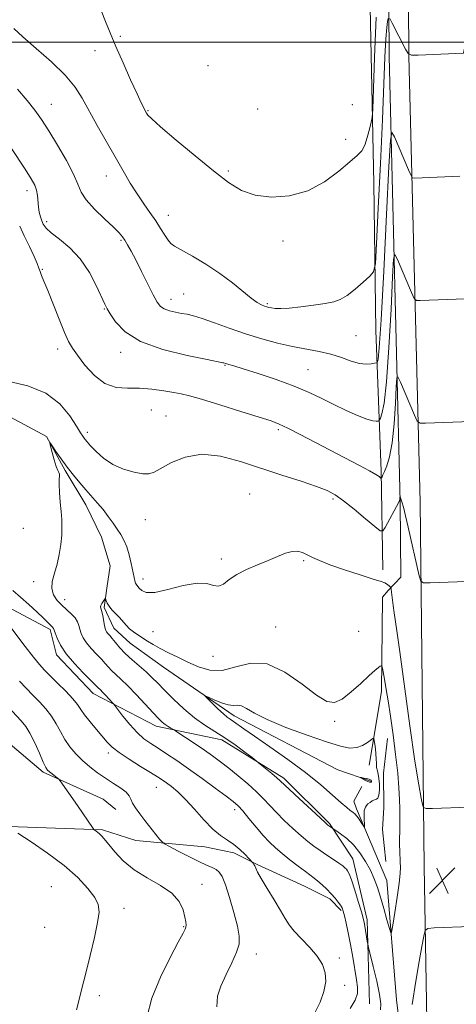
# Model space of a CAD drawing. Extents: x 2117300 to 2120200, y 349800 to 352700.
# Drawn here: x 2117693 to 2117826, y 351707 to 352007 of the extents above; entities that cross this region are included whole.
import ezdxf

# ---------------------------------------------------------------- set-up
doc = ezdxf.new("R2010")
doc.units = 0
doc.header["$MEASUREMENT"] = 0
for name, color, linetype, lineweight in [('32000', 7, 'Continuous', 0), ('DTM HARD BREAKLINE', 7, 'Continuous', 0), ('DTM SPOT ELEVATION', 2, 'Continuous', 13), ('INDEX CONTOUR', 41, 'Continuous', 13), ('INTERMEDIATE CONTOUR', 44, 'Continuous', 0), ('INTERMEDIATE CONTOUR DEPRESSION', 44, 'Continuous', 0), ('SPOT ELEVATION', 7, 'Continuous', 0)]:
    doc.layers.add(name, color=color, linetype=linetype, lineweight=lineweight)

# ---------------------------------------------------------------- blocks, each defined once
blk = doc.blocks.new('SPOT')
at = {"layer": 'SPOT ELEVATION'}
for p, q in [((-3.91, -3.91), (3.82, 3.81)), ((-1.65, 3.77), (1.72, -3.93))]:
    blk.add_line(p, q, dxfattribs=at)

msp = doc.modelspace()

# ---------------------------------------------------------------- linework, layer by layer
at = {"layer": '32000', "flags": 128}
msp.add_lwpolyline([(2120000, 352000), (2117500, 352000)], dxfattribs=at)
at = {"layer": 'DTM HARD BREAKLINE'}
for points in [[(2117798.77, 352227.19, 1064.06), (2117798.59, 352221.94, 1062.85), (2117799.32, 352189.82, 1057.8), (2117799.85, 352158.51, 1053.35), (2117798.82, 352113.26, 1048.61), (2117798.87, 352049.63, 1044.37), (2117800.85, 351957.12, 1041.34), (2117801.43, 351912.28, 1039.11), (2117803.02, 351869.47, 1034.27), (2117803.54, 351839.37, 1030.63)], [(2117796.95, 350576.52, 1072.92), (2117808.63, 350583.84, 1073.02), (2117813.05, 350589.72, 1073.42), (2117815.86, 350595.18, 1073.72), (2117822.41, 350725.9, 1076.85), (2117823.9, 350859.42, 1072.61), (2117822.29, 351059.78, 1062.82), (2117821.11, 351203.6, 1049.59), (2117820.36, 351443.76, 1038.58), (2117819.51, 351555.25, 1034.74), (2117816.12, 351749.15, 1029.49), (2117814.87, 351860.04, 1032.72), (2117811.5, 351995.76, 1039.99), (2117810.45, 352158.56, 1051.1), (2117809.79, 352222.59, 1060.59)], [(2117809.07, 351837.19, 1031.25), (2117808.81, 351860.02, 1031.91), (2117805.44, 351995.74, 1039.18), (2117804.39, 352158.54, 1050.29), (2117803.73, 352222.57, 1059.79)], [(2117799.527, 351707.34, 1030.87), (2117798.758, 351732.889, 1029.635), (2117794.398, 351751.444, 1029.16), (2117787.263, 351762.222, 1027.83), (2117773.409, 351776.063, 1027.64), (2117754.54, 351787.675, 1028.495), (2117734.487, 351791.808, 1030.585), (2117715.383, 351801.817, 1032.675), (2117704.233, 351813.581, 1032.485), (2117702.218, 351821.264, 1032.295), (2117689.299, 351828.2, 1033.245), (2117685.917, 351837.72, 1031.82), (2117684.261, 351854.198, 1032.675), (2117676.535, 351867.894, 1031.915), (2117662.405, 351882.262, 1033.34), (2117642.435, 351895.717, 1033.815), (2117632.21, 351901.108, 1034.005), (2117624.714, 351903.091, 1034.765)], [(2117679.09, 351891.8, 1031.24), (2117701.15, 351879.97, 1030.03), (2117706.85, 351869.69, 1029.82), (2117713.15, 351859.21, 1029.42), (2117717.84, 351849.33, 1029.12), (2117720.5, 351840.66, 1028.71), (2117719.52, 351833.79, 1028.21), (2117718.73, 351827.93, 1027.8), (2117721.59, 351821.67, 1027.3), (2117726.65, 351817.05, 1026.89), (2117736.78, 351809.82, 1026.69), (2117758.25, 351794.95, 1025.48), (2117789.83, 351778.52, 1024.27), (2117799.94, 351775.12, 1023.86)], [(2117500, 351867.373, 1048.659), (2117530.761, 351859.967, 1046.26), (2117559.918, 351853.35, 1044.74), (2117572.669, 351854.933, 1043.41), (2117586.066, 351864.25, 1042.84), (2117595.237, 351871.887, 1041.225), (2117611.489, 351884.989, 1039.325), (2117623.416, 351887.886, 1038.185), (2117632.816, 351883.81, 1038.185), (2117634.821, 351876.66, 1038.85), (2117635.944, 351860.172, 1040.56), (2117640.57, 351841.622, 1039.135), (2117649.146, 351825.28, 1039.135), (2117663.97, 351816.251, 1038.85), (2117680.475, 351802.995, 1038.755), (2117688.77, 351787.447, 1039.895), (2117700.143, 351777.817, 1038.28), (2117718.412, 351769.655, 1037.235), (2117722.202, 351766.534, 1036.665)], [(2117799.36, 351780, 1025.1), (2117803.11, 351802.44, 1027.53), (2117803.4, 351831.12, 1029.24), (2117805.21, 351833.15, 1029.65), (2117809.07, 351837.19, 1031.25)], [(2117804.94, 351788.07, 1027.3), (2117803.77, 351777.56, 1027), (2117803.81, 351767.06, 1027), (2117803.44, 351760.39, 1027), (2117804.49, 351750.7, 1027.1)], [(2117811.27, 351679.86, 1030.56), (2117807.72, 351708.53, 1029.04), (2117804.75, 351744.88, 1027.12), (2117795.57, 351766.65, 1025.61), (2117794.76, 351769.07, 1025.2), (2117797.16, 351773.53, 1024.5)], [(2117579.22, 351760.91, 1047.4), (2117663.85, 351762.26, 1041.94), (2117718.19, 351760.25, 1037.8), (2117728.31, 351757.06, 1036.79), (2117749.32, 351755.13, 1034.77), (2117758.22, 351753.34, 1034.47), (2117765.3, 351749.73, 1033.86), (2117779.67, 351743.13, 1032.95), (2117787.36, 351739.32, 1032.35), (2117790.81, 351735.7, 1032.25)]]:
    msp.add_polyline3d(points, dxfattribs=at)
at = {"layer": 'DTM SPOT ELEVATION'}
for p in [(2117723.63, 352001.78, 1042.3), (2117715.95, 351997.37, 1041.3), (2117750.3, 351992.79, 1043.3), (2117702.62, 351981.09, 1038.8), (2117794.24, 351981.01, 1042.9), (2117732, 351979.18, 1042.1), (2117765.43, 351979.6, 1043.3), (2117792.19, 351970.45, 1042.4), (2117756.5, 351960.73, 1042.2), (2117719.34, 351959.25, 1039.3), (2117695.22, 351954.82, 1035.5), (2117701.17, 351945.31, 1036.4), (2117738.22, 351947.26, 1040.7), (2117723.856, 351939.659, 1037.805), (2117773.19, 351939.46, 1041.7), (2117699.84, 351930.88, 1034.1), (2117739.09, 351921.76, 1038.6), (2117742.86, 351923.38, 1038.9), (2117718.77, 351918.8, 1035.9), (2117768.41, 351920.37, 1040.2), (2117795.41, 351910.7, 1039.1), (2117704.53, 351906.58, 1033.5), (2117723.728, 351905.571, 1035.525), (2117755.47, 351901.69, 1035.9), (2117780.76, 351900.28, 1036.9), (2117733.08, 351888.07, 1032.9), (2117737.57, 351886.22, 1032.7), (2117771.7, 351882.06, 1033.7), (2117713.62, 351881.22, 1032.4), (2117763.04, 351862.52, 1030.9), (2117788.35, 351860.98, 1031.7), (2117694.04, 351852.03, 1030.9), (2117731.24, 351854.65, 1031.4), (2117754.36, 351842.68, 1030.3), (2117779.4, 351842.19, 1029.8), (2117697.2, 351835.77, 1030.5), (2117730.5, 351836.62, 1030.5), (2117706.63, 351830.32, 1029.4), (2117770.87, 351822, 1028.9), (2117733.59, 351820.62, 1029.1), (2117796.14, 351820.71, 1028.9), (2117751.79, 351813.09, 1029.4), (2117788.85, 351793.34, 1027.8), (2117719.95, 351783.7, 1034.4), (2117734.62, 351773.2, 1034.8), (2117758.42, 351766.448, 1032.485), (2117702.56, 351743.05, 1041.2), (2117748.46, 351743.7, 1037.4), (2117724.75, 351736.4, 1039.4), (2117700.54, 351730.66, 1041.4), (2117742.86, 351730.81, 1038.1), (2117765.07, 351722.53, 1035.4), (2117790.35, 351721.32, 1033.6), (2117791.96, 351713.02, 1033.7), (2117717.22, 351709.81, 1039.5)]:
    msp.add_point(p, dxfattribs=at)
at = {"layer": 'INDEX CONTOUR'}
for points in [[(2117805.66, 352007.149, 1040), (2117806.385, 352005.781, 1040), (2117810.476, 351997.881, 1040), (2117811.298, 351996.496, 1040), (2117812.279, 351996.013, 1040), (2117814.259, 351996.02, 1040), (2117828.06, 351996.587, 1040), (2117831.004, 352011.285, 1040)], [(2117691.152, 352004.103, 1040), (2117693.929, 352001.61, 1040), (2117698.002, 351998.084, 1040), (2117702.638, 351993.975, 1040), (2117706.824, 351989.907, 1040), (2117709.827, 351986.318, 1040), (2117712.037, 351982.891, 1040), (2117716.595, 351974.662, 1040), (2117719.324, 351969.829, 1040), (2117722.017, 351965.097, 1040), (2117724.45, 351960.849, 1040), (2117726.655, 351957.101, 1040), (2117728.729, 351953.779, 1040), (2117730.74, 351950.807, 1040), (2117732.647, 351948.11, 1040), (2117734.38, 351945.617, 1040), (2117735.879, 351943.295, 1040), (2117737.131, 351941.278, 1040), (2117738.135, 351939.739, 1040), (2117738.985, 351938.742, 1040), (2117740.159, 351937.902, 1040), (2117745.564, 351934.841, 1040), (2117749.691, 351932.381, 1040), (2117753.934, 351929.599, 1040), (2117757.721, 351926.76, 1040), (2117763.417, 351922.088, 1040), (2117765.262, 351920.767, 1040), (2117766.561, 351920.04, 1040), (2117767.478, 351919.665, 1040), (2117768.178, 351919.432, 1040), (2117768.835, 351919.265, 1040), (2117769.627, 351919.12, 1040), (2117770.747, 351918.979, 1040), (2117772.455, 351918.918, 1040), (2117775.026, 351919.043, 1040), (2117778.56, 351919.414, 1040), (2117782.469, 351919.937, 1040), (2117785.986, 351920.476, 1040), (2117788.575, 351920.97, 1040), (2117790.596, 351921.667, 1040), (2117792.637, 351922.885, 1040), (2117795.095, 351924.794, 1040), (2117797.607, 351926.948, 1040), (2117799.62, 351928.75, 1040), (2117800.746, 351930.067, 1040), (2117801.263, 351932.637, 1040), (2117801.615, 351938.66, 1040), (2117802.144, 351949.486, 1040), (2117802.791, 351963.056, 1040), (2117803.398, 351976.458, 1040), (2117804.169, 351995.386, 1040), (2117804.445, 352000.975, 1040), (2117804.729, 352004.428, 1040), (2117804.996, 352006.294, 1040), (2117805.202, 352007.172, 1040)], [(2117802.83, 351705.522, 1030), (2117802.902, 351707.349, 1030), (2117802.554, 351710.194, 1030), (2117801.713, 351714.287, 1030), (2117800.651, 351718.751, 1030), (2117799.198, 351724.517, 1030), (2117798.963, 351725.551, 1030), (2117798.818, 351726.419, 1030), (2117798.095, 351730.986, 1030), (2117797.881, 351732.138, 1030), (2117797.572, 351733.378, 1030), (2117797, 351735.352, 1030), (2117796.068, 351738.444, 1030), (2117794.973, 351741.981, 1030), (2117793.981, 351745.032, 1030), (2117793.292, 351746.896, 1030), (2117792.832, 351747.823, 1030), (2117792.456, 351748.295, 1030), (2117792.013, 351748.734, 1030), (2117791.32, 351749.31, 1030), (2117790.187, 351750.131, 1030), (2117788.505, 351751.262, 1030), (2117786.491, 351752.594, 1030), (2117784.445, 351753.975, 1030), (2117782.575, 351755.312, 1030), (2117780.722, 351756.757, 1030), (2117778.636, 351758.518, 1030), (2117776.166, 351760.724, 1030), (2117773.552, 351763.169, 1030), (2117771.133, 351765.565, 1030), (2117769.125, 351767.709, 1030), (2117767.255, 351769.739, 1030), (2117765.128, 351771.876, 1030), (2117762.473, 351774.267, 1030), (2117759.527, 351776.739, 1030), (2117756.651, 351779.045, 1030), (2117754.101, 351781.013, 1030), (2117751.711, 351782.772, 1030), (2117749.207, 351784.533, 1030), (2117746.445, 351786.417, 1030), (2117740.56, 351790.343, 1030), (2117740.017, 351790.686, 1030), (2117738.997, 351791.237, 1030), (2117738.181, 351791.713, 1030), (2117737.295, 351792.306, 1030), (2117736.396, 351793.043, 1030), (2117735.257, 351794.158, 1030), (2117733.58, 351795.936, 1030), (2117731.2, 351798.516, 1030), (2117728.468, 351801.454, 1030), (2117725.868, 351804.158, 1030), (2117723.782, 351806.18, 1030), (2117720.965, 351808.756, 1030), (2117719.973, 351809.793, 1030), (2117719.005, 351810.892, 1030), (2117717.839, 351812.185, 1030), (2117716.339, 351813.751, 1030), (2117714.723, 351815.468, 1030), (2117713.3, 351817.163, 1030), (2117712.302, 351818.697, 1030), (2117711.672, 351820.07, 1030), (2117711.279, 351821.321, 1030), (2117710.982, 351822.488, 1030), (2117710.591, 351823.618, 1030), (2117709.905, 351824.761, 1030), (2117708.788, 351825.96, 1030), (2117705.833, 351828.622, 1030), (2117704.386, 351830.128, 1030), (2117703.267, 351831.808, 1030), (2117702.723, 351833.716, 1030), (2117702.906, 351835.898, 1030), (2117703.571, 351838.363, 1030), (2117704.379, 351841.115, 1030), (2117705.044, 351844.112, 1030), (2117705.508, 351847.144, 1030), (2117705.772, 351849.956, 1030), (2117705.844, 351852.394, 1030), (2117705.761, 351854.688, 1030), (2117705.572, 351857.166, 1030), (2117705.33, 351860.023, 1030), (2117705.109, 351862.911, 1030), (2117704.991, 351865.349, 1030), (2117705.022, 351866.981, 1030), (2117705.106, 351867.949, 1030), (2117705.111, 351868.523, 1030), (2117704.932, 351868.981, 1030), (2117704.573, 351869.657, 1030), (2117704.062, 351870.893, 1030), (2117703.445, 351872.871, 1030), (2117702.83, 351875.12, 1030), (2117702.344, 351877.007, 1030), (2117702.11, 351878.009, 1030), (2117702.243, 351878.051, 1030), (2117702.857, 351877.167, 1030), (2117704.018, 351875.443, 1030), (2117705.597, 351873.164, 1030), (2117707.416, 351870.662, 1030), (2117709.319, 351868.219, 1030), (2117711.237, 351865.902, 1030), (2117713.123, 351863.724, 1030), (2117716.677, 351859.713, 1030), (2117718.342, 351857.729, 1030), (2117719.926, 351855.683, 1030), (2117721.392, 351853.664, 1030), (2117722.691, 351851.796, 1030), (2117723.793, 351850.133, 1030), (2117724.73, 351848.446, 1030), (2117725.553, 351846.435, 1030), (2117726.297, 351843.934, 1030), (2117726.936, 351841.31, 1030), (2117728.17, 351835.711, 1030), (2117728.275, 351835.359, 1030), (2117728.415, 351835.055, 1030), (2117728.622, 351834.765, 1030), (2117729.393, 351833.842, 1030), (2117730.117, 351833.086, 1030), (2117731.526, 351832.491, 1030), (2117734.115, 351832.512, 1030), (2117738.121, 351833.403, 1030), (2117742.753, 351834.614, 1030), (2117746.963, 351835.397, 1030), (2117749.96, 351835.252, 1030), (2117751.979, 351834.684, 1030), (2117753.513, 351834.447, 1030), (2117755.015, 351835.102, 1030), (2117756.784, 351836.434, 1030), (2117759.08, 351838.033, 1030), (2117762.049, 351839.56, 1030), (2117765.38, 351840.967, 1030), (2117768.643, 351842.28, 1030), (2117771.492, 351843.489, 1030), (2117773.897, 351844.458, 1030), (2117775.905, 351845.017, 1030), (2117777.583, 351845.05, 1030), (2117779.065, 351844.662, 1030), (2117780.502, 351844.011, 1030), (2117782.097, 351843.216, 1030), (2117784.259, 351842.231, 1030), (2117787.448, 351840.973, 1030), (2117791.859, 351839.426, 1030), (2117796.627, 351837.848, 1030), (2117800.623, 351836.568, 1030), (2117803.012, 351835.815, 1030), (2117804.144, 351835.439, 1030), (2117804.664, 351835.192, 1030), (2117805.1, 351834.881, 1030), (2117805.505, 351834.539, 1030), (2117805.814, 351834.257, 1030), (2117805.989, 351834.047, 1030), (2117806.096, 351833.621, 1030), (2117806.223, 351832.614, 1030), (2117806.72, 351828.531, 1030), (2117807.014, 351826.289, 1030), (2117807.807, 351820.834, 1030), (2117808.699, 351814.46, 1030), (2117811.786, 351791.982, 1030), (2117813.332, 351781.159, 1030), (2117814.46, 351773.968, 1030), (2117815.189, 351769.962, 1030), (2117815.615, 351767.993, 1030), (2117815.934, 351767.058, 1030), (2117816.729, 351766.741, 1030), (2117818.683, 351766.771, 1030), (2117829.723, 351767.217, 1030)], [(2117710.233, 351705.556, 1040), (2117710.962, 351708.257, 1040), (2117711.929, 351711.97, 1040), (2117713.108, 351716.636, 1040), (2117714.435, 351722.059, 1040), (2117715.709, 351727.505, 1040), (2117716.689, 351732.104, 1040), (2117717.149, 351735.269, 1040), (2117716.917, 351737.533, 1040), (2117715.829, 351739.711, 1040), (2117713.751, 351742.453, 1040), (2117710.644, 351745.743, 1040), (2117706.495, 351749.403, 1040), (2117701.47, 351753.195, 1040), (2117696.436, 351756.66, 1040), (2117692.441, 351759.285, 1040)], [(2117830.25, 351730.873, 1030), (2117819.209, 351730.426, 1030), (2117817.251, 351730.26, 1030), (2117816.421, 351729.617, 1030), (2117816.009, 351727.949, 1030), (2117815.431, 351724.812, 1030), (2117814.613, 351720.198, 1030), (2117813.607, 351714.205, 1030), (2117812.49, 351707.147, 1030)]]:
    msp.add_polyline3d(points, dxfattribs=at)
at = {"layer": 'INTERMEDIATE CONTOUR'}
for points in [[(2117716.301, 352013.522, 1042), (2117719.1, 352006.296, 1042), (2117720.498, 352002.805, 1042), (2117722.229, 351998.709, 1042), (2117724.436, 351993.708, 1042), (2117726.765, 351988.552, 1042), (2117728.735, 351984.252, 1042), (2117729.989, 351981.553, 1042), (2117730.658, 351980.152, 1042), (2117731.225, 351979.048, 1042), (2117731.624, 351978.335, 1042), (2117731.997, 351977.805, 1042), (2117733.172, 351976.608, 1042), (2117735.898, 351974.167, 1042), (2117740.597, 351970.171, 1042), (2117746.367, 351965.377, 1042), (2117751.978, 351960.81, 1042), (2117756.539, 351957.297, 1042), (2117760.508, 351954.886, 1042), (2117764.683, 351953.427, 1042), (2117769.65, 351952.827, 1042), (2117775.137, 351953.213, 1042), (2117780.661, 351954.768, 1042), (2117785.771, 351957.501, 1042), (2117790.155, 351960.732, 1042), (2117793.536, 351963.608, 1042), (2117795.752, 351965.536, 1042), (2117797.106, 351966.964, 1042), (2117798.015, 351968.6, 1042), (2117798.816, 351970.92, 1042), (2117799.512, 351973.478, 1042), (2117800.025, 351975.597, 1042), (2117800.311, 351977.069, 1042), (2117800.476, 351979.567, 1042), (2117800.986, 351995.325, 1042), (2117801.487, 352007.636, 1042)], [(2117692.316, 351985.718, 1038), (2117695.271, 351982.258, 1038), (2117697.6, 351979.293, 1038), (2117699.619, 351976.405, 1038), (2117701.809, 351972.972, 1038), (2117704.475, 351968.616, 1038), (2117707.203, 351963.937, 1038), (2117709.396, 351959.777, 1038), (2117710.696, 351956.724, 1038), (2117711.688, 351954.356, 1038), (2117713.189, 351951.992, 1038), (2117715.745, 351949.161, 1038), (2117718.797, 351946.204, 1038), (2117721.514, 351943.672, 1038), (2117723.274, 351941.947, 1038), (2117724.3, 351940.765, 1038), (2117725.026, 351939.694, 1038), (2117725.832, 351938.339, 1038), (2117726.885, 351936.428, 1038), (2117728.295, 351933.725, 1038), (2117730.094, 351930.161, 1038), (2117733.664, 351923.046, 1038), (2117734.842, 351920.852, 1038), (2117735.806, 351919.566, 1038), (2117736.946, 351918.801, 1038), (2117738.541, 351918.232, 1038), (2117740.415, 351917.784, 1038), (2117742.276, 351917.446, 1038), (2117743.969, 351917.166, 1038), (2117745.877, 351916.743, 1038), (2117748.515, 351915.934, 1038), (2117752.245, 351914.588, 1038), (2117756.796, 351912.908, 1038), (2117761.741, 351911.183, 1038), (2117766.705, 351909.658, 1038), (2117771.522, 351908.385, 1038), (2117776.075, 351907.368, 1038), (2117784.132, 351905.867, 1038), (2117787.688, 351905.041, 1038), (2117790.959, 351903.997, 1038), (2117793.891, 351902.95, 1038), (2117796.409, 351902.199, 1038), (2117798.447, 351901.95, 1038), (2117799.987, 351902.054, 1038), (2117801.019, 351902.27, 1038), (2117801.57, 351902.416, 1038), (2117801.804, 351902.542, 1038), (2117801.923, 351902.756, 1038), (2117802.107, 351903.554, 1038), (2117802.445, 351906.992, 1038), (2117803.009, 351915.511, 1038), (2117803.817, 351930.301, 1038), (2117804.695, 351947.535, 1038), (2117805.417, 351962.13, 1038), (2117805.858, 351970.186, 1038), (2117806.284, 351972.536, 1038), (2117807.06, 351971.194, 1038), (2117811.35, 351961.127, 1038), (2117812.133, 351959.357, 1038), (2117812.607, 351958.712, 1038), (2117813.178, 351958.64, 1038), (2117826.978, 351959.205, 1038)], [(2117685.606, 351974.8, 1036), (2117694.595, 351961.339, 1036), (2117696.496, 351958.405, 1036), (2117697.55, 351956.507, 1036), (2117698.074, 351954.991, 1036), (2117698.349, 351953.336, 1036), (2117698.691, 351949.821, 1036), (2117698.949, 351948.243, 1036), (2117699.288, 351946.851, 1036), (2117699.676, 351945.639, 1036), (2117700.148, 351944.565, 1036), (2117701, 351943.429, 1036), (2117702.593, 351941.993, 1036), (2117705.141, 351940.039, 1036), (2117708.264, 351937.426, 1036), (2117711.433, 351934.037, 1036), (2117714.196, 351929.911, 1036), (2117716.401, 351925.724, 1036), (2117718.921, 351920.222, 1036), (2117719.622, 351918.841, 1036), (2117720.538, 351917.268, 1036), (2117722.153, 351914.843, 1036), (2117725.041, 351911.88, 1036), (2117729.798, 351908.938, 1036), (2117736.608, 351906.484, 1036), (2117744.002, 351904.622, 1036), (2117750.101, 351903.37, 1036), (2117754.838, 351902.441, 1036), (2117755.139, 351902.368, 1036), (2117755.608, 351902.205, 1036), (2117756.022, 351902.077, 1036), (2117756.699, 351901.883, 1036), (2117758.154, 351901.452, 1036), (2117760.996, 351900.579, 1036), (2117765.563, 351899.137, 1036), (2117771.089, 351897.299, 1036), (2117776.537, 351895.318, 1036), (2117781.115, 351893.397, 1036), (2117785.013, 351891.545, 1036), (2117788.669, 351889.723, 1036), (2117792.376, 351887.937, 1036), (2117795.851, 351886.368, 1036), (2117798.668, 351885.243, 1036), (2117800.518, 351884.71, 1036), (2117801.566, 351884.605, 1036), (2117802.092, 351884.683, 1036), (2117802.359, 351884.776, 1036), (2117802.545, 351885.012, 1036), (2117802.813, 351885.594, 1036), (2117803.281, 351886.918, 1036), (2117803.916, 351890.153, 1036), (2117804.639, 351896.662, 1036), (2117805.375, 351907.035, 1036), (2117806.036, 351918.771, 1036), (2117806.531, 351928.596, 1036), (2117806.84, 351933.976, 1036), (2117807.218, 351935.34, 1036), (2117807.987, 351933.857, 1036), (2117812.277, 351923.79, 1036), (2117813.088, 351922.021, 1036), (2117813.759, 351921.384, 1036), (2117814.864, 351921.334, 1036), (2117828.664, 351921.896, 1036)], [(2117692.968, 351944.026, 1034), (2117694.365, 351941.096, 1034), (2117695.972, 351937.777, 1034), (2117697.374, 351934.791, 1034), (2117698.268, 351932.678, 1034), (2117698.784, 351931.254, 1034), (2117699.161, 351930.152, 1034), (2117699.625, 351928.981, 1034), (2117700.351, 351927.25, 1034), (2117701.499, 351924.444, 1034), (2117704.986, 351915.675, 1034), (2117706.646, 351911.611, 1034), (2117707.884, 351908.87, 1034), (2117709.03, 351906.868, 1034), (2117710.562, 351904.69, 1034), (2117712.833, 351901.719, 1034), (2117715.71, 351898.55, 1034), (2117718.935, 351896.081, 1034), (2117722.303, 351894.944, 1034), (2117725.798, 351894.72, 1034), (2117729.455, 351894.728, 1034), (2117733.238, 351894.435, 1034), (2117736.834, 351893.907, 1034), (2117739.86, 351893.361, 1034), (2117742.18, 351892.921, 1034), (2117744.646, 351892.346, 1034), (2117748.357, 351891.303, 1034), (2117753.965, 351889.601, 1034), (2117760.336, 351887.617, 1034), (2117765.89, 351885.87, 1034), (2117769.519, 351884.704, 1034), (2117772.016, 351883.769, 1034), (2117774.645, 351882.541, 1034), (2117778.367, 351880.635, 1034), (2117796.454, 351871.145, 1034), (2117799.526, 351869.497, 1034), (2117801.417, 351868.412, 1034), (2117802.382, 351867.784, 1034), (2117802.984, 351867.311, 1034), (2117803.08, 351867.302, 1034), (2117803.163, 351867.429, 1034), (2117803.312, 351867.713, 1034), (2117803.595, 351868.291, 1034), (2117804.076, 351869.33, 1034), (2117804.783, 351871.04, 1034), (2117805.598, 351873.8, 1034), (2117806.366, 351878.031, 1034), (2117806.962, 351883.834, 1034), (2117807.381, 351890.016, 1034), (2117807.646, 351895.063, 1034), (2117807.823, 351897.766, 1034), (2117808.152, 351898.144, 1034), (2117808.914, 351896.52, 1034), (2117813.204, 351886.453, 1034), (2117814.043, 351884.685, 1034), (2117814.911, 351884.056, 1034), (2117816.551, 351884.028, 1034), (2117830.351, 351884.587, 1034)], [(2117689.812, 351896.701, 1032), (2117695.463, 351895.414, 1032), (2117700.927, 351893.189, 1032), (2117705.204, 351889.905, 1032), (2117708.256, 351886.245, 1032), (2117710.283, 351883.091, 1032), (2117711.502, 351881.103, 1032), (2117712.17, 351880.055, 1032), (2117712.559, 351879.501, 1032), (2117712.934, 351879.024, 1032), (2117713.53, 351878.336, 1032), (2117714.578, 351877.181, 1032), (2117716.256, 351875.418, 1032), (2117718.543, 351873.362, 1032), (2117721.367, 351871.442, 1032), (2117724.588, 351870.009, 1032), (2117727.782, 351869.094, 1032), (2117730.456, 351868.647, 1032), (2117732.323, 351868.646, 1032), (2117733.926, 351869.168, 1032), (2117739.184, 351872.05, 1032), (2117743.385, 351873.729, 1032), (2117748.417, 351874.572, 1032), (2117754.079, 351874.019, 1032), (2117760.177, 351872.412, 1032), (2117772.84, 351868.239, 1032), (2117778.634, 351866.357, 1032), (2117783.319, 351864.789, 1032), (2117786.561, 351863.554, 1032), (2117789.013, 351862.269, 1032), (2117791.574, 351860.454, 1032), (2117794.856, 351857.834, 1032), (2117798.317, 351854.957, 1032), (2117801.131, 351852.578, 1032), (2117802.721, 351851.315, 1032), (2117803.521, 351851.247, 1032), (2117804.218, 351852.312, 1032), (2117808.379, 351860.019, 1032), (2117808.639, 351860.554, 1032), (2117808.705, 351860.796, 1032), (2117808.77, 351861.639, 1032), (2117808.803, 351861.611, 1032), (2117808.887, 351861.421, 1032), (2117809.053, 351860.999, 1032), (2117809.34, 351860.102, 1032), (2117809.788, 351858.44, 1032), (2117810.426, 351855.814, 1032), (2117811.22, 351852.398, 1032), (2117814.629, 351837.576, 1032), (2117815.097, 351835.994, 1032), (2117815.947, 351835.438, 1032), (2117817.909, 351835.433, 1032), (2117828.949, 351835.88, 1032)], [(2117793.615, 351705.886, 1032), (2117795.117, 351708.476, 1032), (2117795.828, 351710.503, 1032), (2117795.876, 351712.373, 1032), (2117795.527, 351714.684, 1032), (2117794.388, 351721.59, 1032), (2117793.712, 351725.419, 1032), (2117793.02, 351728.918, 1032), (2117792.377, 351731.872, 1032), (2117791.854, 351734.115, 1032), (2117791.482, 351735.568, 1032), (2117791.144, 351736.516, 1032), (2117790.684, 351737.329, 1032), (2117789.976, 351738.31, 1032), (2117789.017, 351739.482, 1032), (2117787.832, 351740.798, 1032), (2117786.468, 351742.196, 1032), (2117785.064, 351743.545, 1032), (2117783.776, 351744.696, 1032), (2117782.682, 351745.58, 1032), (2117779.959, 351747.581, 1032), (2117777.774, 351749.227, 1032), (2117775.264, 351751.171, 1032), (2117772.85, 351753.102, 1032), (2117770.833, 351754.817, 1032), (2117769.033, 351756.532, 1032), (2117767.149, 351758.569, 1032), (2117764.989, 351761.108, 1032), (2117762.789, 351763.773, 1032), (2117760.893, 351766.046, 1032), (2117759.474, 351767.601, 1032), (2117758.024, 351768.882, 1032), (2117755.863, 351770.525, 1032), (2117752.537, 351772.976, 1032), (2117748.49, 351775.92, 1032), (2117744.391, 351778.85, 1032), (2117740.784, 351781.359, 1032), (2117737.717, 351783.422, 1032), (2117735.115, 351785.112, 1032), (2117732.879, 351786.548, 1032), (2117730.825, 351788.027, 1032), (2117728.744, 351789.891, 1032), (2117726.524, 351792.325, 1032), (2117724.426, 351794.88, 1032), (2117721.902, 351798.127, 1032), (2117721.414, 351798.728, 1032), (2117720.132, 351800.147, 1032), (2117719.157, 351801.206, 1032), (2117718.239, 351802.176, 1032), (2117717.565, 351802.849, 1032), (2117716.792, 351803.568, 1032), (2117715.862, 351804.53, 1032), (2117712.293, 351808.094, 1032), (2117709.617, 351810.901, 1032), (2117707.158, 351813.825, 1032), (2117705.426, 351816.462, 1032), (2117704.362, 351818.629, 1032), (2117703.768, 351820.199, 1032), (2117703.308, 351821.527, 1032), (2117703.206, 351821.713, 1032), (2117703.058, 351821.873, 1032), (2117702.561, 351822.349, 1032), (2117701.457, 351823.489, 1032), (2117700.187, 351824.735, 1032), (2117698.211, 351826.613, 1032), (2117695.772, 351828.859, 1032), (2117693.211, 351831.117, 1032), (2117690.841, 351833.078, 1032)], [(2117735.726, 351815.501, 1028), (2117738.251, 351814.201, 1028), (2117741.117, 351812.799, 1028), (2117744.214, 351811.317, 1028), (2117747.463, 351809.86, 1028), (2117750.917, 351808.85, 1028), (2117754.662, 351808.788, 1028), (2117758.777, 351809.861, 1028), (2117763.312, 351810.991, 1028), (2117768.312, 351810.781, 1028), (2117773.703, 351808.323, 1028), (2117778.935, 351804.637, 1028), (2117783.341, 351801.234, 1028), (2117786.486, 351799.333, 1028), (2117788.855, 351799.019, 1028), (2117791.167, 351800.087, 1028), (2117793.934, 351802.251, 1028), (2117796.842, 351804.876, 1028), (2117799.373, 351807.245, 1028), (2117801.129, 351808.803, 1028), (2117802.194, 351809.651, 1028), (2117802.778, 351810.054, 1028), (2117803.07, 351810.236, 1028), (2117803.194, 351810.26, 1028), (2117803.254, 351810.144, 1028), (2117803.337, 351809.903, 1028), (2117803.444, 351809.534, 1028), (2117803.559, 351809.024, 1028), (2117803.676, 351808.329, 1028), (2117803.842, 351807.251, 1028), (2117804.117, 351805.557, 1028), (2117804.547, 351803.033, 1028), (2117805.129, 351799.532, 1028), (2117805.844, 351794.927, 1028), (2117806.654, 351789.251, 1028), (2117807.443, 351783.186, 1028), (2117808.076, 351777.574, 1028), (2117808.455, 351773.066, 1028), (2117808.632, 351769.54, 1028), (2117808.698, 351766.683, 1028), (2117808.727, 351764.228, 1028), (2117808.732, 351762.095, 1028), (2117808.713, 351760.249, 1028), (2117808.632, 351757.133, 1028), (2117808.625, 351755.581, 1028), (2117808.671, 351753.882, 1028), (2117808.83, 351750.468, 1028), (2117808.874, 351748.913, 1028), (2117808.79, 351746.975, 1028), (2117808.478, 351744.033, 1028), (2117807.89, 351739.775, 1028), (2117807.188, 351735.112, 1028), (2117806.588, 351731.261, 1028), (2117806.231, 351729.198, 1028), (2117805.958, 351728.948, 1028), (2117805.535, 351730.297, 1028), (2117804.795, 351732.956, 1028), (2117803.838, 351736.338, 1028), (2117802.835, 351739.778, 1028), (2117801.898, 351742.769, 1028), (2117800.926, 351745.418, 1028), (2117799.762, 351747.991, 1028), (2117798.288, 351750.668, 1028), (2117796.542, 351753.312, 1028), (2117794.597, 351755.701, 1028), (2117792.565, 351757.652, 1028), (2117790.696, 351759.122, 1028), (2117789.276, 351760.106, 1028), (2117787.144, 351761.511, 1028), (2117786.846, 351761.736, 1028), (2117786.112, 351762.385, 1028), (2117784.421, 351763.934, 1028), (2117778.07, 351769.807, 1028), (2117775.116, 351772.562, 1028), (2117772.285, 351775.242, 1028), (2117771.264, 351776.148, 1028), (2117769.755, 351777.419, 1028), (2117765.738, 351780.724, 1028), (2117764.997, 351781.309, 1028), (2117763.745, 351782.272, 1028), (2117761.527, 351783.961, 1028), (2117758.607, 351786.112, 1028), (2117755.43, 351788.305, 1028), (2117749.314, 351792.156, 1028), (2117746.206, 351794.371, 1028), (2117742.964, 351797.104, 1028), (2117739.827, 351800.045, 1028), (2117737.109, 351802.753, 1028), (2117735.008, 351804.909, 1028), (2117733.259, 351806.682, 1028), (2117731.481, 351808.36, 1028), (2117729.402, 351810.168, 1028), (2117727.194, 351812.064, 1028), (2117725.138, 351813.944, 1028), (2117723.459, 351815.704, 1028), (2117722.148, 351817.254, 1028), (2117721.144, 351818.507, 1028), (2117720.384, 351819.408, 1028), (2117719.829, 351820.036, 1028), (2117719.441, 351820.502, 1028), (2117719.177, 351820.931, 1028), (2117718.981, 351821.511, 1028), (2117718.79, 351822.444, 1028), (2117718.291, 351825.39, 1028), (2117718.012, 351826.729, 1028), (2117717.61, 351828.094, 1028), (2117717.663, 351828.556, 1028), (2117717.971, 351829.163, 1028), (2117718.406, 351829.821, 1028), (2117718.799, 351830.362, 1028), (2117719.025, 351830.648, 1028), (2117719.128, 351830.663, 1028), (2117719.323, 351829.932, 1028), (2117719.613, 351829.228, 1028), (2117720.177, 351828.337, 1028), (2117721.077, 351827.292, 1028), (2117723.336, 351824.933, 1028), (2117725.401, 351822.55, 1028), (2117726.45, 351821.472, 1028), (2117727.613, 351820.513, 1028), (2117728.901, 351819.621, 1028), (2117731.849, 351817.749, 1028), (2117733.617, 351816.681, 1028), (2117735.726, 351815.501, 1028)], [(2117782.799, 351704.585, 1034), (2117784.423, 351707.823, 1034), (2117785.581, 351711.064, 1034), (2117786.151, 351714.111, 1034), (2117786.029, 351716.832, 1034), (2117785.177, 351719.357, 1034), (2117783.574, 351721.882, 1034), (2117781.292, 351724.53, 1034), (2117778.775, 351727.139, 1034), (2117776.558, 351729.473, 1034), (2117775.006, 351731.42, 1034), (2117773.781, 351733.357, 1034), (2117772.372, 351735.783, 1034), (2117770.439, 351738.993, 1034), (2117768.322, 351742.464, 1034), (2117766.527, 351745.47, 1034), (2117765.432, 351747.465, 1034), (2117764.88, 351748.623, 1034), (2117764.582, 351749.297, 1034), (2117764.305, 351749.783, 1034), (2117764.04, 351750.143, 1034), (2117762.774, 351751.539, 1034), (2117761.603, 351752.79, 1034), (2117760.013, 351754.351, 1034), (2117758.189, 351755.88, 1034), (2117756.261, 351757.168, 1034), (2117754.163, 351758.555, 1034), (2117751.776, 351760.514, 1034), (2117749.049, 351763.336, 1034), (2117746.193, 351766.568, 1034), (2117743.485, 351769.575, 1034), (2117741.155, 351771.859, 1034), (2117739.226, 351773.477, 1034), (2117737.672, 351774.624, 1034), (2117736.387, 351775.517, 1034), (2117734.943, 351776.454, 1034), (2117732.833, 351777.752, 1034), (2117729.764, 351779.613, 1034), (2117726.303, 351781.761, 1034), (2117723.23, 351783.806, 1034), (2117721.106, 351785.477, 1034), (2117719.594, 351786.998, 1034), (2117716.333, 351790.858, 1034), (2117714.41, 351793.169, 1034), (2117712.752, 351795.276, 1034), (2117711.591, 351796.936, 1034), (2117710.56, 351798.433, 1034), (2117709.141, 351800.183, 1034), (2117706.997, 351802.458, 1034), (2117704.502, 351804.946, 1034), (2117702.213, 351807.192, 1034), (2117700.502, 351808.924, 1034), (2117699.008, 351810.596, 1034), (2117697.189, 351812.846, 1034), (2117694.685, 351816.076, 1034), (2117689.342, 351823.07, 1034)], [(2117752.995, 351706.45, 1036), (2117753.158, 351709.686, 1036), (2117754.236, 351712.761, 1036), (2117755.855, 351716.239, 1036), (2117757.589, 351719.83, 1036), (2117759.006, 351723.033, 1036), (2117759.754, 351725.556, 1036), (2117759.818, 351727.955, 1036), (2117759.267, 351730.996, 1036), (2117758.207, 351735.15, 1036), (2117756.892, 351739.689, 1036), (2117755.615, 351743.588, 1036), (2117754.587, 351746.081, 1036), (2117753.698, 351747.436, 1036), (2117752.755, 351748.182, 1036), (2117751.562, 351748.793, 1036), (2117749.902, 351749.536, 1036), (2117747.554, 351750.625, 1036), (2117744.46, 351752.167, 1036), (2117741.218, 351753.841, 1036), (2117738.592, 351755.218, 1036), (2117737.103, 351756.027, 1036), (2117736.321, 351756.619, 1036), (2117735.575, 351757.499, 1036), (2117731.069, 351763.181, 1036), (2117729.521, 351765.179, 1036), (2117728.241, 351766.942, 1036), (2117727.328, 351768.427, 1036), (2117726.791, 351769.626, 1036), (2117726.284, 351770.676, 1036), (2117725.374, 351771.749, 1036), (2117723.744, 351772.988, 1036), (2117721.565, 351774.402, 1036), (2117719.124, 351775.97, 1036), (2117716.673, 351777.67, 1036), (2117714.309, 351779.488, 1036), (2117712.092, 351781.408, 1036), (2117710.074, 351783.424, 1036), (2117708.277, 351785.548, 1036), (2117706.713, 351787.799, 1036), (2117705.362, 351790.174, 1036), (2117704.064, 351792.587, 1036), (2117702.625, 351794.927, 1036), (2117700.903, 351797.116, 1036), (2117698.968, 351799.203, 1036), (2117696.939, 351801.264, 1036), (2117694.915, 351803.371, 1036), (2117692.908, 351805.569, 1036)], [(2117802.335, 351770.823, 1026), (2117802.024, 351769.979, 1026), (2117801.57, 351769.612, 1026), (2117800.993, 351769.399, 1026), (2117800.323, 351769.084, 1026), (2117799.638, 351768.661, 1026), (2117799.027, 351768.187, 1026), (2117798.56, 351767.706, 1026), (2117798.23, 351767.213, 1026), (2117798.015, 351766.688, 1026), (2117797.888, 351766.115, 1026), (2117797.829, 351765.488, 1026), (2117797.817, 351764.802, 1026), (2117797.831, 351764.066, 1026), (2117797.935, 351761.269, 1026), (2117797.924, 351761.123, 1026), (2117797.817, 351761.231, 1026), (2117796.992, 351762.521, 1026), (2117796.317, 351763.535, 1026), (2117795.636, 351764.47, 1026), (2117795.054, 351765.127, 1026), (2117794.547, 351765.567, 1026), (2117793.494, 351766.311, 1026), (2117792.555, 351767.069, 1026), (2117790.905, 351768.513, 1026), (2117788.268, 351770.881, 1026), (2117784.619, 351774.033, 1026), (2117779.997, 351777.737, 1026), (2117774.578, 351781.721, 1026), (2117769.099, 351785.553, 1026), (2117764.435, 351788.761, 1026), (2117761.236, 351790.999, 1026), (2117758.028, 351793.302, 1026), (2117757.109, 351793.926, 1026), (2117756.19, 351794.589, 1026), (2117754.992, 351795.593, 1026), (2117753.355, 351797.111, 1026), (2117751.597, 351798.808, 1026), (2117750.158, 351800.222, 1026), (2117749.411, 351800.984, 1026), (2117749.479, 351801.102, 1026), (2117750.418, 351800.676, 1026), (2117752.192, 351799.851, 1026), (2117754.379, 351798.941, 1026), (2117756.461, 351798.305, 1026), (2117758.055, 351798.168, 1026), (2117759.316, 351798.224, 1026), (2117760.53, 351798.033, 1026), (2117762.041, 351797.24, 1026), (2117764.429, 351795.828, 1026), (2117768.326, 351793.867, 1026), (2117774.033, 351791.486, 1026), (2117780.513, 351789.061, 1026), (2117786.394, 351787.028, 1026), (2117790.633, 351785.739, 1026), (2117793.498, 351785.195, 1026), (2117795.588, 351785.313, 1026), (2117797.377, 351785.968, 1026), (2117798.867, 351786.864, 1026), (2117800.513, 351788.089, 1026), (2117800.763, 351788.04, 1026), (2117800.898, 351787.476, 1026), (2117801.084, 351786.397, 1026), (2117801.297, 351784.968, 1026), (2117801.461, 351783.393, 1026), (2117801.532, 351781.858, 1026), (2117801.571, 351780.452, 1026), (2117801.665, 351779.244, 1026), (2117801.873, 351778.244, 1026), (2117802.138, 351777.233, 1026), (2117802.371, 351775.934, 1026), (2117802.497, 351774.19, 1026), (2117802.49, 351772.335, 1026), (2117802.335, 351770.823, 1026)], [(2117731.71, 351703.218, 1038), (2117733.257, 351709.101, 1038), (2117735.808, 351715.449, 1038), (2117738.75, 351721.426, 1038), (2117741.27, 351726.099, 1038), (2117742.757, 351728.818, 1038), (2117743.398, 351730.085, 1038), (2117743.585, 351730.687, 1038), (2117743.632, 351731.315, 1038), (2117743.551, 351732.274, 1038), (2117743.278, 351733.77, 1038), (2117742.7, 351735.918, 1038), (2117741.493, 351738.456, 1038), (2117739.285, 351741.029, 1038), (2117735.884, 351743.382, 1038), (2117731.827, 351745.662, 1038), (2117727.833, 351748.118, 1038), (2117724.494, 351750.884, 1038), (2117721.895, 351753.644, 1038), (2117718.722, 351757.534, 1038), (2117717.889, 351758.491, 1038), (2117717.276, 351759.095, 1038), (2117716.714, 351759.559, 1038), (2117716.218, 351759.917, 1038), (2117715.849, 351760.162, 1038), (2117715.619, 351760.337, 1038), (2117715.334, 351760.697, 1038), (2117710.547, 351767.709, 1038), (2117705.295, 351775.248, 1038), (2117704.902, 351775.709, 1038), (2117704.46, 351776.065, 1038), (2117702.844, 351777.296, 1038), (2117702.039, 351777.935, 1038), (2117701.46, 351778.479, 1038), (2117700.923, 351779.311, 1038), (2117700.157, 351780.921, 1038), (2117698.98, 351783.591, 1038), (2117697.548, 351786.763, 1038), (2117696.108, 351789.67, 1038), (2117694.81, 351791.775, 1038), (2117693.434, 351793.459, 1038), (2117689.329, 351797.818, 1038)]]:
    msp.add_polyline3d(points, dxfattribs=at)
at = {"layer": 'INTERMEDIATE CONTOUR DEPRESSION'}
msp.add_polyline3d([(2117799.982, 351774.841, 1024), (2117799.801, 351774.797, 1024), (2117799.485, 351774.845, 1024), (2117798.988, 351775.022, 1024), (2117798.3, 351775.34, 1024), (2117796.649, 351776.203, 1024), (2117796.673, 351776.242, 1024), (2117797.052, 351776.179, 1024), (2117797.765, 351776.049, 1024), (2117798.611, 351775.879, 1024), (2117799.349, 351775.699, 1024), (2117799.796, 351775.532, 1024), (2117800.001, 351775.376, 1024), (2117800.072, 351775.224, 1024), (2117800.095, 351775.074, 1024), (2117800.072, 351774.94, 1024), (2117799.982, 351774.841, 1024)], dxfattribs=at)

# ---------------------------------------------------------------- block references
at = {"layer": 'SPOT ELEVATION'}
msp.add_blockref('SPOT', (2117821.671, 351744.882, 1029.612), dxfattribs=at)

doc.saveas('drawing.dxf')
